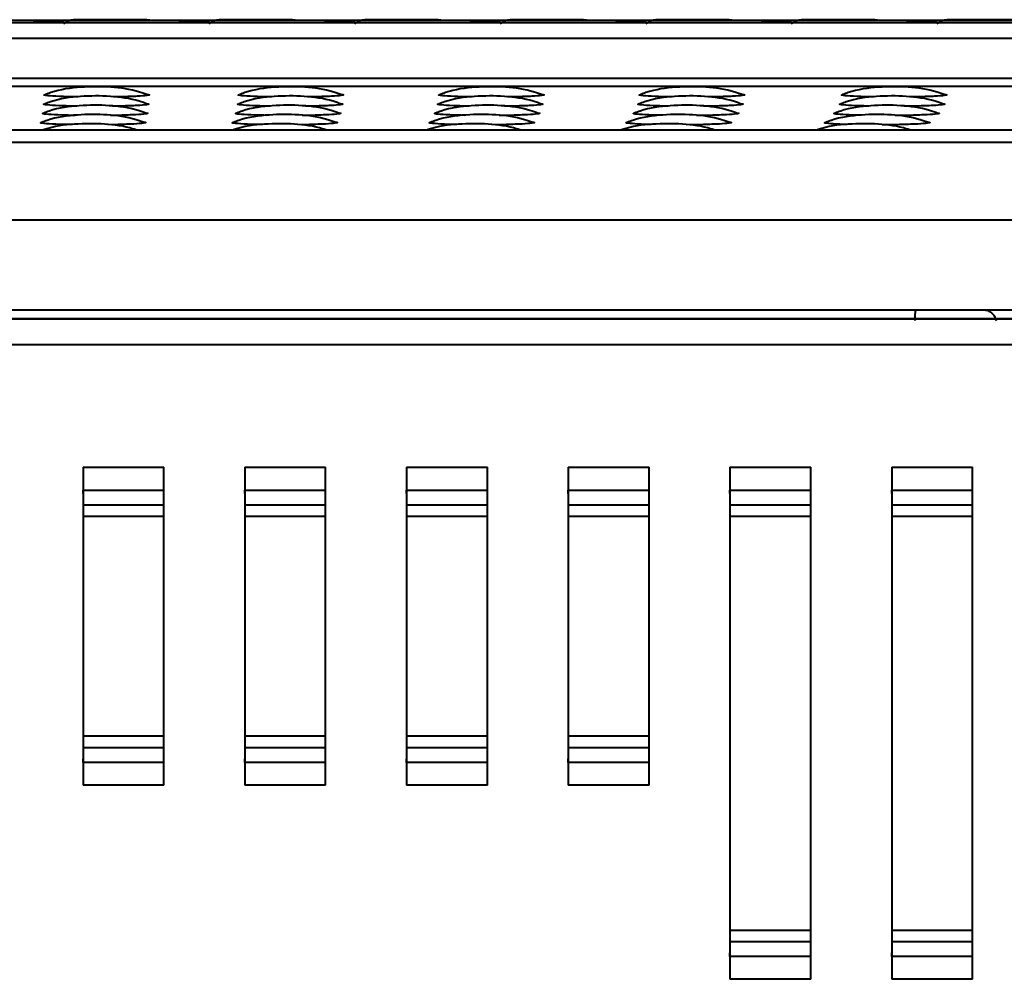
# Model space of a CAD drawing. Units: millimetres. Extents: x 143 to 1557, y 137 to 1301.
# Drawn here: x 1365 to 1426, y 1227 to 1286 of the extents above; entities that cross this region are included whole.
import ezdxf

# ---------------------------------------------------------------- set-up
doc = ezdxf.new("R2010")
doc.units = ezdxf.units.MM

msp = doc.modelspace()

# ---------------------------------------------------------------- linework, layer by layer
at = {"linetype": 'Continuous', "lineweight": 40}
for p, q in [((1245.682, 1285.997, 0), (1456.897, 1285.997, 0)), ((1480.071, 1286.107, 0), (1306.64, 1286.107, 0)), ((1368.577, 1286.165, 0), (1368.279, 1286.107, 0)), ((1373.112, 1286.165, 0), (1368.577, 1286.165, 0)), ((1368.577, 1286.141, 0), (1368.577, 1286.133, 0)), ((1373.41, 1286.107, 0), (1373.112, 1286.165, 0)), ((1373.112, 1286.133, 0), (1373.112, 1286.141, 0)), ((1377.577, 1286.165, 0), (1377.279, 1286.107, 0)), ((1382.112, 1286.165, 0), (1377.577, 1286.165, 0)), ((1377.577, 1286.141, 0), (1377.577, 1286.133, 0)), ((1382.41, 1286.107, 0), (1382.112, 1286.165, 0)), ((1382.112, 1286.133, 0), (1382.112, 1286.141, 0)), ((1386.577, 1286.165, 0), (1386.279, 1286.107, 0)), ((1391.112, 1286.165, 0), (1386.577, 1286.165, 0)), ((1386.577, 1286.141, 0), (1386.577, 1286.133, 0)), ((1391.41, 1286.107, 0), (1391.112, 1286.165, 0)), ((1391.112, 1286.133, 0), (1391.112, 1286.141, 0)), ((1395.577, 1286.165, 0), (1395.279, 1286.107, 0)), ((1400.112, 1286.165, 0), (1395.577, 1286.165, 0)), ((1395.577, 1286.141, 0), (1395.577, 1286.133, 0)), ((1400.41, 1286.107, 0), (1400.112, 1286.165, 0)), ((1400.112, 1286.133, 0), (1400.112, 1286.141, 0)), ((1404.577, 1286.165, 0), (1404.279, 1286.107, 0)), ((1409.112, 1286.165, 0), (1404.577, 1286.165, 0)), ((1404.577, 1286.141, 0), (1404.577, 1286.133, 0)), ((1409.41, 1286.107, 0), (1409.112, 1286.165, 0)), ((1409.112, 1286.133, 0), (1409.112, 1286.141, 0)), ((1413.577, 1286.165, 0), (1413.279, 1286.107, 0)), ((1418.112, 1286.165, 0), (1413.577, 1286.165, 0)), ((1413.577, 1286.141, 0), (1413.577, 1286.133, 0)), ((1418.41, 1286.107, 0), (1418.112, 1286.165, 0)), ((1418.112, 1286.133, 0), (1418.112, 1286.141, 0)), ((1422.577, 1286.165, 0), (1422.279, 1286.107, 0)), ((1427.112, 1286.165, 0), (1422.577, 1286.165, 0)), ((1422.577, 1286.141, 0), (1422.577, 1286.133, 0)), ((1245.682, 1285.032, 0), (1456.897, 1285.032, 0)), ((1456.897, 1282.528, 0), (1245.682, 1282.528, 0)), ((1456.897, 1282.045, 0), (1245.682, 1282.045, 0)), ((1371.516, 1280.823, 0), (1370.976, 1280.816, 0)), ((1371.54, 1281.395, 0), (1371.045, 1281.388, 0)), ((1383.499, 1280.823, 0), (1382.913, 1280.815, 0)), ((1383.54, 1281.395, 0), (1383.03, 1281.388, 0)), ((1395.874, 1280.823, 0), (1395.219, 1280.814, 0)), ((1395.94, 1281.395, 0), (1395.407, 1281.387, 0)), ((1408.249, 1280.823, 0), (1407.524, 1280.813, 0)), ((1408.34, 1281.395, 0), (1407.784, 1281.387, 0)), ((1420.724, 1280.823, 0), (1419.931, 1280.812, 0)), ((1420.84, 1281.395, 0), (1420.261, 1281.387, 0)), ((1371.442, 1280.252, 0), (1370.857, 1280.244, 0)), ((1383.376, 1280.252, 0), (1382.713, 1280.243, 0)), ((1395.676, 1280.252, 0), (1394.898, 1280.241, 0)), ((1407.976, 1280.252, 0), (1407.083, 1280.24, 0)), ((1420.377, 1280.252, 0), (1419.369, 1280.238, 0)), ((1371.32, 1279.68, 0), (1370.69, 1279.672, 0)), ((1383.17, 1279.68, 0), (1382.432, 1279.67, 0)), ((1395.346, 1279.68, 0), (1394.445, 1279.668, 0)), ((1407.521, 1279.68, 0), (1406.459, 1279.666, 0)), ((1450.066, 1279.332, 0), (1245.682, 1279.332, 0)), ((1450.066, 1279.327, 0), (1245.682, 1279.327, 0)), ((1457.304, 1278.564, 0), (1220.882, 1278.564, 0)), ((1457.304, 1273.771, 0), (1225.48, 1273.771, 0)), ((1234.073, 1268.225, 0), (1457.473, 1268.225, 0)), ((1346.16, 1267.665, 0), (1486.56, 1267.665, 0)), ((1450.16, 1267.665, 0), (1364.371, 1267.665, 0)), ((1486.56, 1266.065, 0), (1346.16, 1266.065, 0)), ((1369.16, 1258.493, 0), (1374.16, 1258.493, 0)), ((1369.16, 1258.493, 0), (1369.16, 1238.836, 0)), ((1369.16, 1258.493, 0), (1369.16, 1257.079, 0)), ((1374.16, 1238.836, 0), (1374.16, 1258.493, 0)), ((1379.16, 1258.493, 0), (1384.16, 1258.493, 0)), ((1379.16, 1258.493, 0), (1379.16, 1238.836, 0)), ((1379.16, 1258.493, 0), (1379.16, 1257.079, 0)), ((1384.16, 1238.836, 0), (1384.16, 1258.493, 0)), ((1389.16, 1258.493, 0), (1394.16, 1258.493, 0)), ((1389.16, 1258.493, 0), (1389.16, 1238.836, 0)), ((1389.16, 1258.493, 0), (1389.16, 1257.079, 0)), ((1394.16, 1238.836, 0), (1394.16, 1258.493, 0)), ((1399.16, 1258.493, 0), (1404.16, 1258.493, 0)), ((1399.16, 1258.493, 0), (1399.16, 1238.836, 0)), ((1399.16, 1258.493, 0), (1399.16, 1257.079, 0)), ((1404.16, 1238.836, 0), (1404.16, 1258.493, 0)), ((1409.16, 1258.493, 0), (1414.16, 1258.493, 0)), ((1409.16, 1258.493, 0), (1409.16, 1226.836, 0)), ((1409.16, 1258.493, 0), (1409.16, 1257.079, 0)), ((1414.16, 1226.836, 0), (1414.16, 1258.493, 0)), ((1419.16, 1258.493, 0), (1424.16, 1258.493, 0)), ((1419.16, 1258.493, 0), (1419.16, 1226.836, 0)), ((1419.16, 1258.493, 0), (1419.16, 1257.079, 0)), ((1424.16, 1226.836, 0), (1424.16, 1258.493, 0)), ((1369.16, 1257.079, 0), (1374.16, 1257.079, 0)), ((1369.16, 1256.865, 0), (1369.16, 1257.079, 0)), ((1379.16, 1257.079, 0), (1384.16, 1257.079, 0)), ((1379.16, 1256.865, 0), (1379.16, 1257.079, 0)), ((1389.16, 1257.079, 0), (1394.16, 1257.079, 0)), ((1389.16, 1256.865, 0), (1389.16, 1257.079, 0)), ((1399.16, 1257.079, 0), (1404.16, 1257.079, 0)), ((1399.16, 1256.865, 0), (1399.16, 1257.079, 0)), ((1409.16, 1257.079, 0), (1414.16, 1257.079, 0)), ((1409.16, 1256.865, 0), (1409.16, 1257.079, 0)), ((1419.16, 1257.079, 0), (1424.16, 1257.079, 0)), ((1419.16, 1256.865, 0), (1419.16, 1257.079, 0)), ((1374.16, 1256.158, 0), (1369.16, 1256.158, 0)), ((1384.16, 1256.158, 0), (1379.16, 1256.158, 0)), ((1394.16, 1256.158, 0), (1389.16, 1256.158, 0)), ((1404.16, 1256.158, 0), (1399.16, 1256.158, 0)), ((1414.16, 1256.158, 0), (1409.16, 1256.158, 0)), ((1424.16, 1256.158, 0), (1419.16, 1256.158, 0)), ((1374.16, 1255.451, 0), (1369.16, 1255.451, 0)), ((1384.16, 1255.451, 0), (1379.16, 1255.451, 0)), ((1394.16, 1255.451, 0), (1389.16, 1255.451, 0)), ((1404.16, 1255.451, 0), (1399.16, 1255.451, 0)), ((1414.16, 1255.451, 0), (1409.16, 1255.451, 0)), ((1424.16, 1255.451, 0), (1419.16, 1255.451, 0)), ((1369.16, 1241.879, 0), (1374.16, 1241.879, 0)), ((1379.16, 1241.879, 0), (1384.16, 1241.879, 0)), ((1389.16, 1241.879, 0), (1394.16, 1241.879, 0)), ((1399.16, 1241.879, 0), (1404.16, 1241.879, 0)), ((1369.16, 1241.172, 0), (1374.16, 1241.172, 0)), ((1379.16, 1241.172, 0), (1384.16, 1241.172, 0)), ((1389.16, 1241.172, 0), (1394.16, 1241.172, 0)), ((1399.16, 1241.172, 0), (1404.16, 1241.172, 0)), ((1369.16, 1240.25, 0), (1369.16, 1240.465, 0)), ((1369.16, 1240.25, 0), (1369.16, 1238.836, 0)), ((1374.16, 1240.25, 0), (1369.16, 1240.25, 0)), ((1379.16, 1240.25, 0), (1379.16, 1240.465, 0)), ((1379.16, 1240.25, 0), (1379.16, 1238.836, 0)), ((1384.16, 1240.25, 0), (1379.16, 1240.25, 0)), ((1389.16, 1240.25, 0), (1389.16, 1240.465, 0)), ((1389.16, 1240.25, 0), (1389.16, 1238.836, 0)), ((1394.16, 1240.25, 0), (1389.16, 1240.25, 0)), ((1399.16, 1240.25, 0), (1399.16, 1240.465, 0)), ((1399.16, 1240.25, 0), (1399.16, 1238.836, 0)), ((1404.16, 1240.25, 0), (1399.16, 1240.25, 0)), ((1374.16, 1238.836, 0), (1369.16, 1238.836, 0)), ((1384.16, 1238.836, 0), (1379.16, 1238.836, 0)), ((1394.16, 1238.836, 0), (1389.16, 1238.836, 0)), ((1404.16, 1238.836, 0), (1399.16, 1238.836, 0)), ((1409.16, 1229.879, 0), (1414.16, 1229.879, 0)), ((1419.16, 1229.879, 0), (1424.16, 1229.879, 0)), ((1409.16, 1229.172, 0), (1414.16, 1229.172, 0)), ((1419.16, 1229.172, 0), (1424.16, 1229.172, 0)), ((1409.16, 1228.25, 0), (1409.16, 1228.465, 0)), ((1419.16, 1228.25, 0), (1419.16, 1228.465, 0)), ((1409.16, 1228.25, 0), (1409.16, 1226.836, 0)), ((1414.16, 1228.25, 0), (1409.16, 1228.25, 0)), ((1419.16, 1228.25, 0), (1419.16, 1226.836, 0)), ((1424.16, 1228.25, 0), (1419.16, 1228.25, 0)), ((1414.16, 1226.836, 0), (1409.16, 1226.836, 0)), ((1424.16, 1226.836, 0), (1419.16, 1226.836, 0))]:
    msp.add_line(p, q, dxfattribs=at)
for points, knots in [([(1368.577, 1286.133, 0), (1368.543, 1286.131, 0), (1368.476, 1286.127, 0), (1367.96, 1286.12, 0), (1367.222, 1286.116, 0), (1366.344, 1286.114, 0), (1365.466, 1286.116, 0), (1364.728, 1286.12, 0), (1364.212, 1286.127, 0), (1364.145, 1286.131, 0), (1364.112, 1286.133, 0)], [0, 0, 0, 0, 0.125002, 0.250017, 0.375008, 0.499995, 0.624984, 0.749978, 0.874988, 1, 1, 1, 1]), ([(1367.928, 1286.021, 0), (1367.929, 1286.024, 0), (1367.932, 1286.058, 0), (1367.788, 1286.064, 0), (1367.56, 1286.088, 0), (1367.245, 1286.095, 0), (1366.892, 1286.098, 0), (1366.495, 1286.096, 0), (1366.226, 1286.097, 0), (1366.08, 1286.097, 0)], [0, 0, 0, 0, 0.018233, 0.183933, 0.349129, 0.510774, 0.667288, 0.819327, 1, 1, 1, 1]), ([(1368.577, 1286.133, 0), (1368.446, 1286.121, 0), (1368.213, 1286.1, 0), (1368.03, 1285.957, 0), (1367.95, 1285.895, 0)], [0, 0, 0, 0, 0.564767, 1, 1, 1, 1]), ([(1377.577, 1286.133, 0), (1377.543, 1286.131, 0), (1377.476, 1286.127, 0), (1376.96, 1286.12, 0), (1376.222, 1286.116, 0), (1375.344, 1286.114, 0), (1374.466, 1286.116, 0), (1373.728, 1286.12, 0), (1373.212, 1286.127, 0), (1373.145, 1286.131, 0), (1373.112, 1286.133, 0)], [0, 0, 0, 0, 0.125002, 0.250017, 0.375008, 0.499995, 0.624984, 0.749978, 0.874988, 1, 1, 1, 1]), ([(1376.928, 1286.021, 0), (1376.929, 1286.024, 0), (1376.932, 1286.058, 0), (1376.788, 1286.064, 0), (1376.56, 1286.088, 0), (1376.245, 1286.095, 0), (1375.892, 1286.098, 0), (1375.495, 1286.096, 0), (1375.226, 1286.097, 0), (1375.08, 1286.097, 0)], [0, 0, 0, 0, 0.018233, 0.183933, 0.349129, 0.510774, 0.667288, 0.819327, 1, 1, 1, 1]), ([(1377.577, 1286.133, 0), (1377.446, 1286.121, 0), (1377.213, 1286.1, 0), (1377.03, 1285.957, 0), (1376.95, 1285.895, 0)], [0, 0, 0, 0, 0.5647666, 1, 1, 1, 1]), ([(1386.577, 1286.133, 0), (1386.543, 1286.131, 0), (1386.476, 1286.127, 0), (1385.96, 1286.12, 0), (1385.222, 1286.116, 0), (1384.344, 1286.114, 0), (1383.466, 1286.116, 0), (1382.728, 1286.12, 0), (1382.212, 1286.127, 0), (1382.145, 1286.131, 0), (1382.112, 1286.133, 0)], [0, 0, 0, 0, 0.1250015, 0.2500172, 0.3750076, 0.4999955, 0.6249844, 0.7499776, 0.8749884, 1, 1, 1, 1]), ([(1385.928, 1286.021, 0), (1385.929, 1286.024, 0), (1385.932, 1286.058, 0), (1385.788, 1286.064, 0), (1385.56, 1286.088, 0), (1385.245, 1286.095, 0), (1384.892, 1286.098, 0), (1384.495, 1286.096, 0), (1384.226, 1286.097, 0), (1384.08, 1286.097, 0)], [0, 0, 0, 0, 0.018233, 0.183933, 0.349129, 0.510774, 0.667288, 0.819327, 1, 1, 1, 1]), ([(1386.577, 1286.133, 0), (1386.446, 1286.121, 0), (1386.213, 1286.1, 0), (1386.03, 1285.957, 0), (1385.95, 1285.895, 0)], [0, 0, 0, 0, 0.564767, 1, 1, 1, 1]), ([(1395.577, 1286.133, 0), (1395.543, 1286.131, 0), (1395.476, 1286.127, 0), (1394.96, 1286.12, 0), (1394.222, 1286.116, 0), (1393.344, 1286.114, 0), (1392.466, 1286.116, 0), (1391.728, 1286.12, 0), (1391.212, 1286.127, 0), (1391.145, 1286.131, 0), (1391.112, 1286.133, 0)], [0, 0, 0, 0, 0.125002, 0.250017, 0.375008, 0.499995, 0.624984, 0.749978, 0.874988, 1, 1, 1, 1]), ([(1394.928, 1286.021, 0), (1394.929, 1286.024, 0), (1394.932, 1286.058, 0), (1394.788, 1286.064, 0), (1394.56, 1286.088, 0), (1394.245, 1286.095, 0), (1393.892, 1286.098, 0), (1393.495, 1286.096, 0), (1393.226, 1286.097, 0), (1393.08, 1286.097, 0)], [0, 0, 0, 0, 0.018233, 0.183933, 0.349129, 0.510774, 0.667288, 0.819327, 1, 1, 1, 1]), ([(1395.577, 1286.133, 0), (1395.446, 1286.121, 0), (1395.213, 1286.1, 0), (1395.03, 1285.957, 0), (1394.95, 1285.895, 0)], [0, 0, 0, 0, 0.564767, 1, 1, 1, 1]), ([(1404.577, 1286.133, 0), (1404.543, 1286.131, 0), (1404.476, 1286.127, 0), (1403.96, 1286.12, 0), (1403.222, 1286.116, 0), (1402.344, 1286.114, 0), (1401.466, 1286.116, 0), (1400.728, 1286.12, 0), (1400.212, 1286.127, 0), (1400.145, 1286.131, 0), (1400.112, 1286.133, 0)], [0, 0, 0, 0, 0.125002, 0.250017, 0.375008, 0.499995, 0.624984, 0.749978, 0.874988, 1, 1, 1, 1]), ([(1403.928, 1286.021, 0), (1403.929, 1286.024, 0), (1403.932, 1286.058, 0), (1403.788, 1286.064, 0), (1403.56, 1286.088, 0), (1403.245, 1286.095, 0), (1402.892, 1286.098, 0), (1402.495, 1286.096, 0), (1402.226, 1286.097, 0), (1402.08, 1286.097, 0)], [0, 0, 0, 0, 0.018233, 0.183933, 0.349129, 0.510774, 0.667288, 0.819327, 1, 1, 1, 1]), ([(1404.577, 1286.133, 0), (1404.446, 1286.121, 0), (1404.213, 1286.1, 0), (1404.03, 1285.957, 0), (1403.95, 1285.895, 0)], [0, 0, 0, 0, 0.564767, 1, 1, 1, 1]), ([(1413.577, 1286.133, 0), (1413.543, 1286.131, 0), (1413.476, 1286.127, 0), (1412.96, 1286.12, 0), (1412.222, 1286.116, 0), (1411.344, 1286.114, 0), (1410.466, 1286.116, 0), (1409.728, 1286.12, 0), (1409.212, 1286.127, 0), (1409.145, 1286.131, 0), (1409.112, 1286.133, 0)], [0, 0, 0, 0, 0.125002, 0.250017, 0.375008, 0.499995, 0.624984, 0.749978, 0.874988, 1, 1, 1, 1]), ([(1412.928, 1286.021, 0), (1412.929, 1286.024, 0), (1412.932, 1286.058, 0), (1412.788, 1286.064, 0), (1412.56, 1286.088, 0), (1412.245, 1286.095, 0), (1411.892, 1286.098, 0), (1411.495, 1286.096, 0), (1411.226, 1286.097, 0), (1411.08, 1286.097, 0)], [0, 0, 0, 0, 0.018233, 0.183933, 0.349129, 0.510774, 0.667288, 0.819327, 1, 1, 1, 1]), ([(1413.577, 1286.133, 0), (1413.446, 1286.121, 0), (1413.213, 1286.1, 0), (1413.03, 1285.957, 0), (1412.95, 1285.895, 0)], [0, 0, 0, 0, 0.564767, 1, 1, 1, 1]), ([(1422.577, 1286.133, 0), (1422.543, 1286.131, 0), (1422.476, 1286.127, 0), (1421.96, 1286.12, 0), (1421.222, 1286.116, 0), (1420.344, 1286.114, 0), (1419.466, 1286.116, 0), (1418.728, 1286.12, 0), (1418.212, 1286.127, 0), (1418.145, 1286.131, 0), (1418.112, 1286.133, 0)], [0, 0, 0, 0, 0.125002, 0.250017, 0.375008, 0.499995, 0.624984, 0.749978, 0.874988, 1, 1, 1, 1]), ([(1421.928, 1286.021, 0), (1421.929, 1286.024, 0), (1421.932, 1286.058, 0), (1421.788, 1286.064, 0), (1421.56, 1286.088, 0), (1421.245, 1286.095, 0), (1420.892, 1286.098, 0), (1420.495, 1286.096, 0), (1420.226, 1286.097, 0), (1420.08, 1286.097, 0)], [0, 0, 0, 0, 0.018233, 0.183933, 0.349129, 0.510774, 0.667288, 0.819327, 1, 1, 1, 1]), ([(1422.577, 1286.133, 0), (1422.446, 1286.121, 0), (1422.213, 1286.1, 0), (1422.03, 1285.957, 0), (1421.95, 1285.895, 0)], [0, 0, 0, 0, 0.564767, 1, 1, 1, 1]), ([(1368.85, 1281.388, 0), (1368.533, 1281.394, 0), (1367.822, 1281.407, 0), (1367.072, 1281.45, 0), (1366.674, 1281.497, 0), (1366.781, 1281.527, 0), (1366.822, 1281.539, 0)], [0, 0, 0, 0, 0.234703, 0.525469, 0.816236, 1, 1, 1, 1]), ([(1373.148, 1280.944, 0), (1372.978, 1281.006, 0), (1372.241, 1281.274, 0), (1370.837, 1281.465, 0), (1368.992, 1281.454, 0), (1367.617, 1281.271, 0), (1366.914, 1281.002, 0), (1366.801, 1280.959, 0)], [0, 0, 0, 0, 0.0841957, 0.3643004, 0.6505713, 0.9435866, 1, 1, 1, 1]), ([(1373.173, 1281.515, 0), (1373.002, 1281.577, 0), (1372.265, 1281.845, 0), (1370.861, 1282.036, 0), (1369.017, 1282.026, 0), (1367.641, 1281.843, 0), (1366.939, 1281.574, 0), (1366.825, 1281.53, 0)], [0, 0, 0, 0, 0.0841957, 0.3643004, 0.6505713, 0.9435866, 1, 1, 1, 1]), ([(1373.181, 1281.539, 0), (1373.192, 1281.537, 0), (1373.336, 1281.518, 0), (1373.147, 1281.478, 0), (1372.598, 1281.427, 0), (1371.893, 1281.406, 0), (1371.54, 1281.395, 0)], [0, 0, 0, 0, 0.027788, 0.351858, 0.675929, 1, 1, 1, 1]), ([(1380.836, 1281.388, 0), (1380.523, 1281.394, 0), (1379.818, 1281.408, 0), (1379.072, 1281.45, 0), (1378.674, 1281.497, 0), (1378.781, 1281.527, 0), (1378.822, 1281.539, 0)], [0, 0, 0, 0, 0.231769, 0.52365, 0.815531, 1, 1, 1, 1]), ([(1385.132, 1280.944, 0), (1384.961, 1281.006, 0), (1384.224, 1281.274, 0), (1382.82, 1281.465, 0), (1380.976, 1281.454, 0), (1379.6, 1281.271, 0), (1378.898, 1281.002, 0), (1378.784, 1280.959, 0)], [0, 0, 0, 0, 0.084196, 0.3643, 0.650571, 0.943587, 1, 1, 1, 1]), ([(1385.173, 1281.515, 0), (1385.002, 1281.577, 0), (1384.265, 1281.845, 0), (1382.861, 1282.036, 0), (1381.017, 1282.026, 0), (1379.641, 1281.843, 0), (1378.939, 1281.574, 0), (1378.825, 1281.53, 0)], [0, 0, 0, 0, 0.084196, 0.3643, 0.650571, 0.943587, 1, 1, 1, 1]), ([(1385.181, 1281.539, 0), (1385.192, 1281.537, 0), (1385.336, 1281.518, 0), (1385.147, 1281.478, 0), (1384.598, 1281.427, 0), (1383.893, 1281.406, 0), (1383.54, 1281.395, 0)], [0, 0, 0, 0, 0.027788, 0.351858, 0.675929, 1, 1, 1, 1]), ([(1393.214, 1281.389, 0), (1392.909, 1281.395, 0), (1392.212, 1281.408, 0), (1391.472, 1281.45, 0), (1391.073, 1281.497, 0), (1391.181, 1281.527, 0), (1391.222, 1281.539, 0)], [0, 0, 0, 0, 0.22733, 0.520898, 0.814465, 1, 1, 1, 1]), ([(1397.507, 1280.944, 0), (1397.336, 1281.006, 0), (1396.599, 1281.274, 0), (1395.195, 1281.465, 0), (1393.351, 1281.454, 0), (1391.975, 1281.271, 0), (1391.273, 1281.002, 0), (1391.159, 1280.959, 0)], [0, 0, 0, 0, 0.084196, 0.3643, 0.650571, 0.943587, 1, 1, 1, 1]), ([(1397.573, 1281.515, 0), (1397.402, 1281.577, 0), (1396.665, 1281.845, 0), (1395.261, 1282.036, 0), (1393.417, 1282.026, 0), (1392.041, 1281.843, 0), (1391.339, 1281.574, 0), (1391.225, 1281.53, 0)], [0, 0, 0, 0, 0.084196, 0.3643, 0.650571, 0.943587, 1, 1, 1, 1]), ([(1397.581, 1281.539, 0), (1397.592, 1281.537, 0), (1397.736, 1281.518, 0), (1397.547, 1281.478, 0), (1396.998, 1281.427, 0), (1396.293, 1281.406, 0), (1395.94, 1281.395, 0)], [0, 0, 0, 0, 0.027788, 0.351858, 0.675929, 1, 1, 1, 1]), ([(1409.882, 1280.944, 0), (1409.711, 1281.006, 0), (1408.974, 1281.274, 0), (1407.57, 1281.465, 0), (1405.726, 1281.454, 0), (1404.35, 1281.271, 0), (1403.648, 1281.002, 0), (1403.534, 1280.959, 0)], [0, 0, 0, 0, 0.084196, 0.3643, 0.650571, 0.943587, 1, 1, 1, 1]), ([(1405.591, 1281.389, 0), (1405.295, 1281.395, 0), (1404.606, 1281.408, 0), (1403.873, 1281.45, 0), (1403.473, 1281.497, 0), (1403.581, 1281.527, 0), (1403.622, 1281.539, 0)], [0, 0, 0, 0, 0.222849, 0.518119, 0.813389, 1, 1, 1, 1]), ([(1409.973, 1281.515, 0), (1409.802, 1281.577, 0), (1409.065, 1281.845, 0), (1407.661, 1282.036, 0), (1405.817, 1282.026, 0), (1404.441, 1281.843, 0), (1403.739, 1281.574, 0), (1403.625, 1281.53, 0)], [0, 0, 0, 0, 0.084196, 0.3643, 0.650571, 0.943587, 1, 1, 1, 1]), ([(1409.981, 1281.539, 0), (1409.992, 1281.537, 0), (1410.136, 1281.518, 0), (1409.947, 1281.478, 0), (1409.398, 1281.427, 0), (1408.693, 1281.406, 0), (1408.34, 1281.395, 0)], [0, 0, 0, 0, 0.027788, 0.351858, 0.675929, 1, 1, 1, 1]), ([(1422.357, 1280.944, 0), (1422.187, 1281.006, 0), (1421.449, 1281.274, 0), (1420.046, 1281.465, 0), (1418.201, 1281.454, 0), (1416.825, 1281.271, 0), (1416.123, 1281.002, 0), (1416.01, 1280.959, 0)], [0, 0, 0, 0, 0.084196, 0.3643, 0.650571, 0.943587, 1, 1, 1, 1]), ([(1418.069, 1281.39, 0), (1417.781, 1281.395, 0), (1417.1, 1281.408, 0), (1416.373, 1281.45, 0), (1415.973, 1281.497, 0), (1416.081, 1281.527, 0), (1416.122, 1281.539, 0)], [0, 0, 0, 0, 0.218328, 0.515316, 0.812304, 1, 1, 1, 1]), ([(1422.473, 1281.515, 0), (1422.302, 1281.577, 0), (1421.565, 1281.845, 0), (1420.161, 1282.036, 0), (1418.317, 1282.026, 0), (1416.941, 1281.843, 0), (1416.239, 1281.574, 0), (1416.125, 1281.53, 0)], [0, 0, 0, 0, 0.084196, 0.3643, 0.650571, 0.943587, 1, 1, 1, 1]), ([(1422.481, 1281.539, 0), (1422.492, 1281.537, 0), (1422.636, 1281.518, 0), (1422.447, 1281.478, 0), (1421.898, 1281.427, 0), (1421.193, 1281.406, 0), (1420.84, 1281.395, 0)], [0, 0, 0, 0, 0.027788, 0.351858, 0.675929, 1, 1, 1, 1]), ([(1368.783, 1280.818, 0), (1368.481, 1280.823, 0), (1367.786, 1280.836, 0), (1367.048, 1280.878, 0), (1366.649, 1280.926, 0), (1366.756, 1280.956, 0), (1366.798, 1280.967, 0)], [0, 0, 0, 0, 0.226024, 0.520088, 0.814152, 1, 1, 1, 1]), ([(1373.075, 1280.372, 0), (1372.905, 1280.434, 0), (1372.167, 1280.702, 0), (1370.764, 1280.893, 0), (1368.919, 1280.883, 0), (1367.543, 1280.7, 0), (1366.841, 1280.431, 0), (1366.728, 1280.387, 0)], [0, 0, 0, 0, 0.084196, 0.3643, 0.650571, 0.943587, 1, 1, 1, 1]), ([(1373.156, 1280.967, 0), (1373.168, 1280.966, 0), (1373.311, 1280.947, 0), (1373.122, 1280.907, 0), (1372.573, 1280.856, 0), (1371.868, 1280.834, 0), (1371.516, 1280.823, 0)], [0, 0, 0, 0, 0.027788, 0.351858, 0.675929, 1, 1, 1, 1]), ([(1385.008, 1280.372, 0), (1384.838, 1280.434, 0), (1384.101, 1280.702, 0), (1382.697, 1280.893, 0), (1380.852, 1280.883, 0), (1379.477, 1280.7, 0), (1378.774, 1280.431, 0), (1378.661, 1280.387, 0)], [0, 0, 0, 0, 0.084196, 0.3643, 0.650571, 0.943587, 1, 1, 1, 1]), ([(1380.722, 1280.819, 0), (1380.436, 1280.824, 0), (1379.757, 1280.837, 0), (1379.032, 1280.878, 0), (1378.632, 1280.926, 0), (1378.739, 1280.956, 0), (1378.781, 1280.967, 0)], [0, 0, 0, 0, 0.21695, 0.514461, 0.811973, 1, 1, 1, 1]), ([(1385.14, 1280.967, 0), (1385.151, 1280.966, 0), (1385.295, 1280.947, 0), (1385.106, 1280.907, 0), (1384.557, 1280.856, 0), (1383.852, 1280.834, 0), (1383.499, 1280.823, 0)], [0, 0, 0, 0, 0.027788, 0.351858, 0.675929, 1, 1, 1, 1]), ([(1397.308, 1280.372, 0), (1397.138, 1280.434, 0), (1396.401, 1280.702, 0), (1394.997, 1280.893, 0), (1393.153, 1280.883, 0), (1391.777, 1280.7, 0), (1391.074, 1280.431, 0), (1390.961, 1280.387, 0)], [0, 0, 0, 0, 0.084196, 0.3643, 0.650571, 0.943587, 1, 1, 1, 1]), ([(1393.03, 1280.82, 0), (1392.768, 1280.825, 0), (1392.114, 1280.838, 0), (1391.408, 1280.878, 0), (1391.007, 1280.926, 0), (1391.114, 1280.956, 0), (1391.156, 1280.967, 0)], [0, 0, 0, 0, 0.202946, 0.505778, 0.80861, 1, 1, 1, 1]), ([(1397.515, 1280.967, 0), (1397.526, 1280.966, 0), (1397.67, 1280.947, 0), (1397.481, 1280.907, 0), (1396.932, 1280.856, 0), (1396.227, 1280.834, 0), (1395.874, 1280.823, 0)], [0, 0, 0, 0, 0.027788, 0.351858, 0.675929, 1, 1, 1, 1]), ([(1409.609, 1280.372, 0), (1409.438, 1280.434, 0), (1408.701, 1280.702, 0), (1407.297, 1280.893, 0), (1405.453, 1280.883, 0), (1404.077, 1280.7, 0), (1403.375, 1280.431, 0), (1403.261, 1280.387, 0)], [0, 0, 0, 0, 0.084196, 0.3643, 0.650571, 0.943587, 1, 1, 1, 1]), ([(1405.339, 1280.822, 0), (1405.1, 1280.826, 0), (1404.471, 1280.838, 0), (1403.784, 1280.878, 0), (1403.382, 1280.926, 0), (1403.49, 1280.956, 0), (1403.531, 1280.967, 0)], [0, 0, 0, 0, 0.188459, 0.496795, 0.805131, 1, 1, 1, 1]), ([(1409.89, 1280.967, 0), (1409.901, 1280.966, 0), (1410.045, 1280.947, 0), (1409.856, 1280.907, 0), (1409.307, 1280.856, 0), (1408.602, 1280.834, 0), (1408.249, 1280.823, 0)], [0, 0, 0, 0, 0.027788, 0.351858, 0.675929, 1, 1, 1, 1]), ([(1422.009, 1280.372, 0), (1421.839, 1280.434, 0), (1421.102, 1280.702, 0), (1419.698, 1280.893, 0), (1417.854, 1280.883, 0), (1416.478, 1280.7, 0), (1415.775, 1280.431, 0), (1415.662, 1280.387, 0)], [0, 0, 0, 0, 0.084196, 0.3643, 0.650571, 0.943587, 1, 1, 1, 1]), ([(1417.748, 1280.823, 0), (1417.533, 1280.827, 0), (1416.928, 1280.839, 0), (1416.26, 1280.878, 0), (1415.857, 1280.926, 0), (1415.965, 1280.956, 0), (1416.006, 1280.967, 0)], [0, 0, 0, 0, 0.173473, 0.487503, 0.801533, 1, 1, 1, 1]), ([(1422.365, 1280.967, 0), (1422.376, 1280.966, 0), (1422.52, 1280.947, 0), (1422.331, 1280.907, 0), (1421.782, 1280.856, 0), (1421.077, 1280.834, 0), (1420.724, 1280.823, 0)], [0, 0, 0, 0, 0.027788, 0.351858, 0.675929, 1, 1, 1, 1]), ([(1372.953, 1279.801, 0), (1372.782, 1279.863, 0), (1372.045, 1280.131, 0), (1370.641, 1280.322, 0), (1368.797, 1280.311, 0), (1367.421, 1280.128, 0), (1366.719, 1279.859, 0), (1366.605, 1279.816, 0)], [0, 0, 0, 0, 0.084196, 0.3643, 0.650571, 0.943587, 1, 1, 1, 1]), ([(1368.666, 1280.247, 0), (1368.379, 1280.253, 0), (1367.701, 1280.265, 0), (1366.975, 1280.307, 0), (1366.576, 1280.354, 0), (1366.683, 1280.384, 0), (1366.724, 1280.396, 0)], [0, 0, 0, 0, 0.217146, 0.514583, 0.81202, 1, 1, 1, 1]), ([(1373.083, 1280.396, 0), (1373.094, 1280.394, 0), (1373.238, 1280.375, 0), (1373.049, 1280.335, 0), (1372.5, 1280.284, 0), (1371.795, 1280.263, 0), (1371.442, 1280.252, 0)], [0, 0, 0, 0, 0.027788, 0.351858, 0.675929, 1, 1, 1, 1]), ([(1384.803, 1279.801, 0), (1384.632, 1279.863, 0), (1383.895, 1280.131, 0), (1382.491, 1280.322, 0), (1380.647, 1280.311, 0), (1379.271, 1280.128, 0), (1378.569, 1279.859, 0), (1378.455, 1279.816, 0)], [0, 0, 0, 0, 0.084196, 0.3643, 0.650571, 0.943587, 1, 1, 1, 1]), ([(1380.526, 1280.249, 0), (1380.265, 1280.254, 0), (1379.614, 1280.266, 0), (1378.909, 1280.307, 0), (1378.509, 1280.354, 0), (1378.616, 1280.384, 0), (1378.658, 1280.396, 0)], [0, 0, 0, 0, 0.201545, 0.504909, 0.808274, 1, 1, 1, 1]), ([(1385.016, 1280.396, 0), (1385.028, 1280.394, 0), (1385.171, 1280.375, 0), (1384.982, 1280.335, 0), (1384.433, 1280.284, 0), (1383.728, 1280.263, 0), (1383.376, 1280.252, 0)], [0, 0, 0, 0, 0.027788, 0.351858, 0.675929, 1, 1, 1, 1]), ([(1396.978, 1279.801, 0), (1396.808, 1279.863, 0), (1396.071, 1280.131, 0), (1394.667, 1280.322, 0), (1392.822, 1280.311, 0), (1391.446, 1280.128, 0), (1390.744, 1279.859, 0), (1390.631, 1279.816, 0)], [0, 0, 0, 0, 0.084196, 0.3643, 0.650571, 0.943587, 1, 1, 1, 1]), ([(1392.715, 1280.251, 0), (1392.494, 1280.256, 0), (1391.884, 1280.268, 0), (1391.211, 1280.307, 0), (1390.809, 1280.354, 0), (1390.916, 1280.384, 0), (1390.958, 1280.396, 0)], [0, 0, 0, 0, 0.17696, 0.489665, 0.80237, 1, 1, 1, 1]), ([(1397.317, 1280.396, 0), (1397.328, 1280.394, 0), (1397.472, 1280.375, 0), (1397.283, 1280.335, 0), (1396.734, 1280.284, 0), (1396.029, 1280.263, 0), (1395.676, 1280.252, 0)], [0, 0, 0, 0, 0.027788, 0.351858, 0.675929, 1, 1, 1, 1]), ([(1409.154, 1279.801, 0), (1408.983, 1279.863, 0), (1408.246, 1280.131, 0), (1406.842, 1280.322, 0), (1404.998, 1280.311, 0), (1403.622, 1280.128, 0), (1402.92, 1279.859, 0), (1402.806, 1279.816, 0)], [0, 0, 0, 0, 0.0841957, 0.3643004, 0.6505713, 0.9435866, 1, 1, 1, 1]), ([(1404.905, 1280.254, 0), (1404.723, 1280.257, 0), (1404.154, 1280.269, 0), (1403.513, 1280.307, 0), (1403.109, 1280.354, 0), (1403.217, 1280.384, 0), (1403.258, 1280.396, 0)], [0, 0, 0, 0, 0.150849, 0.473475, 0.796101, 1, 1, 1, 1]), ([(1409.617, 1280.396, 0), (1409.628, 1280.394, 0), (1409.772, 1280.375, 0), (1409.583, 1280.335, 0), (1409.034, 1280.284, 0), (1408.329, 1280.263, 0), (1407.976, 1280.252, 0)], [0, 0, 0, 0, 0.027788, 0.351858, 0.675929, 1, 1, 1, 1]), ([(1421.43, 1279.801, 0), (1421.26, 1279.863, 0), (1420.522, 1280.131, 0), (1419.119, 1280.322, 0), (1417.274, 1280.311, 0), (1415.898, 1280.128, 0), (1415.196, 1279.859, 0), (1415.082, 1279.816, 0)], [0, 0, 0, 0, 0.084196, 0.3643, 0.650571, 0.943587, 1, 1, 1, 1]), ([(1417.195, 1280.256, 0), (1417.052, 1280.259, 0), (1416.524, 1280.27, 0), (1415.916, 1280.307, 0), (1415.509, 1280.354, 0), (1415.617, 1280.384, 0), (1415.659, 1280.396, 0)], [0, 0, 0, 0, 0.12308, 0.456257, 0.789433, 1, 1, 1, 1]), ([(1422.018, 1280.396, 0), (1422.029, 1280.394, 0), (1422.173, 1280.375, 0), (1421.984, 1280.335, 0), (1421.435, 1280.284, 0), (1420.729, 1280.263, 0), (1420.377, 1280.252, 0)], [0, 0, 0, 0, 0.027788, 0.351858, 0.675929, 1, 1, 1, 1]), ([(1368.5, 1279.677, 0), (1368.229, 1279.682, 0), (1367.567, 1279.694, 0), (1366.853, 1279.735, 0), (1366.453, 1279.783, 0), (1366.561, 1279.813, 0), (1366.602, 1279.824, 0)], [0, 0, 0, 0, 0.20806, 0.508949, 0.809838, 1, 1, 1, 1]), ([(1372.483, 1279.332, 0), (1372.411, 1279.358, 0), (1371.772, 1279.584, 0), (1370.468, 1279.747, 0), (1368.627, 1279.737, 0), (1367.332, 1279.579, 0), (1366.707, 1279.345, 0), (1366.673, 1279.332, 0)], [0, 0, 0, 0, 0.038632, 0.345929, 0.659991, 0.981453, 1, 1, 1, 1]), ([(1372.961, 1279.824, 0), (1372.972, 1279.823, 0), (1373.116, 1279.804, 0), (1372.927, 1279.764, 0), (1372.378, 1279.713, 0), (1371.673, 1279.691, 0), (1371.32, 1279.68, 0)], [0, 0, 0, 0, 0.027788, 0.351858, 0.675929, 1, 1, 1, 1]), ([(1380.247, 1279.679, 0), (1380.013, 1279.684, 0), (1379.388, 1279.696, 0), (1378.705, 1279.736, 0), (1378.303, 1279.783, 0), (1378.411, 1279.813, 0), (1378.452, 1279.824, 0)], [0, 0, 0, 0, 0.185517, 0.494971, 0.804425, 1, 1, 1, 1]), ([(1384.216, 1279.332, 0), (1384.145, 1279.358, 0), (1383.505, 1279.584, 0), (1382.202, 1279.747, 0), (1380.361, 1279.737, 0), (1379.065, 1279.579, 0), (1378.441, 1279.345, 0), (1378.407, 1279.332, 0)], [0, 0, 0, 0, 0.0386317, 0.3459292, 0.6599914, 0.981453, 1, 1, 1, 1]), ([(1384.811, 1279.824, 0), (1384.822, 1279.823, 0), (1384.966, 1279.804, 0), (1384.777, 1279.764, 0), (1384.228, 1279.713, 0), (1383.523, 1279.691, 0), (1383.17, 1279.68, 0)], [0, 0, 0, 0, 0.027788, 0.351858, 0.675929, 1, 1, 1, 1]), ([(1396.217, 1279.332, 0), (1396.145, 1279.358, 0), (1395.505, 1279.584, 0), (1394.202, 1279.747, 0), (1392.361, 1279.737, 0), (1391.066, 1279.579, 0), (1390.441, 1279.345, 0), (1390.407, 1279.332, 0)], [0, 0, 0, 0, 0.038632, 0.345929, 0.659991, 0.981453, 1, 1, 1, 1]), ([(1392.267, 1279.683, 0), (1392.088, 1279.686, 0), (1391.521, 1279.697, 0), (1390.882, 1279.736, 0), (1390.478, 1279.783, 0), (1390.586, 1279.813, 0), (1390.627, 1279.824, 0)], [0, 0, 0, 0, 0.149201, 0.472453, 0.795705, 1, 1, 1, 1]), ([(1396.986, 1279.824, 0), (1396.998, 1279.823, 0), (1397.141, 1279.804, 0), (1396.952, 1279.764, 0), (1396.403, 1279.713, 0), (1395.698, 1279.691, 0), (1395.346, 1279.68, 0)], [0, 0, 0, 0, 0.027788, 0.351858, 0.675929, 1, 1, 1, 1]), ([(1408.217, 1279.332, 0), (1408.146, 1279.358, 0), (1407.506, 1279.584, 0), (1406.203, 1279.747, 0), (1404.362, 1279.737, 0), (1403.067, 1279.579, 0), (1402.442, 1279.345, 0), (1402.408, 1279.332, 0)], [0, 0, 0, 0, 0.038632, 0.345929, 0.659991, 0.981453, 1, 1, 1, 1]), ([(1404.288, 1279.686, 0), (1404.163, 1279.689, 0), (1403.654, 1279.699, 0), (1403.061, 1279.736, 0), (1402.653, 1279.783, 0), (1402.761, 1279.813, 0), (1402.803, 1279.824, 0)], [0, 0, 0, 0, 0.109522, 0.44785, 0.786177, 1, 1, 1, 1]), ([(1409.162, 1279.824, 0), (1409.173, 1279.823, 0), (1409.317, 1279.804, 0), (1409.128, 1279.764, 0), (1408.579, 1279.713, 0), (1407.874, 1279.691, 0), (1407.521, 1279.68, 0)], [0, 0, 0, 0, 0.027788, 0.351858, 0.675929, 1, 1, 1, 1]), ([(1420.319, 1279.332, 0), (1420.247, 1279.358, 0), (1419.608, 1279.584, 0), (1418.305, 1279.747, 0), (1416.464, 1279.737, 0), (1415.168, 1279.579, 0), (1414.544, 1279.345, 0), (1414.51, 1279.332, 0)], [0, 0, 0, 0, 0.038632, 0.345929, 0.659991, 0.981453, 1, 1, 1, 1]), ([(1416.409, 1279.69, 0), (1416.339, 1279.691, 0), (1415.886, 1279.701, 0), (1415.34, 1279.736, 0), (1414.929, 1279.783, 0), (1415.037, 1279.813, 0), (1415.079, 1279.824, 0)], [0, 0, 0, 0, 0.066002, 0.420864, 0.775727, 1, 1, 1, 1]), ([(1419.797, 1279.68, 0), (1419.403, 1279.671, 0), (1419.004, 1279.662, 0), (1418.577, 1279.664, 0), (1418.573, 1279.664, 0)], [0, 0, 0, 0, 0.988457, 1, 1, 1, 1]), ([(1421.438, 1279.824, 0), (1421.449, 1279.823, 0), (1421.593, 1279.804, 0), (1421.404, 1279.764, 0), (1420.855, 1279.713, 0), (1420.15, 1279.691, 0), (1419.797, 1279.68, 0)], [0, 0, 0, 0, 0.027788, 0.351858, 0.675929, 1, 1, 1, 1])]:
    msp.add_open_spline(points, degree=3, knots=knots, dxfattribs=at)
for points in [[(1420.637, 1268.225, 0), (1420.631, 1268.216, 0), (1420.619, 1268.198, 0), (1420.603, 1268.056, 0), (1420.59, 1267.845, 0), (1420.585, 1267.66, 0), (1420.582, 1267.567, 0)], [(1424.842, 1268.225, 0), (1424.927, 1268.216, 0), (1425.098, 1268.198, 0), (1425.329, 1268.056, 0), (1425.519, 1267.845, 0), (1425.592, 1267.66, 0), (1425.628, 1267.567, 0)]]:
    msp.add_open_spline(points, degree=3, dxfattribs=at)

doc.saveas('drawing.dxf')
